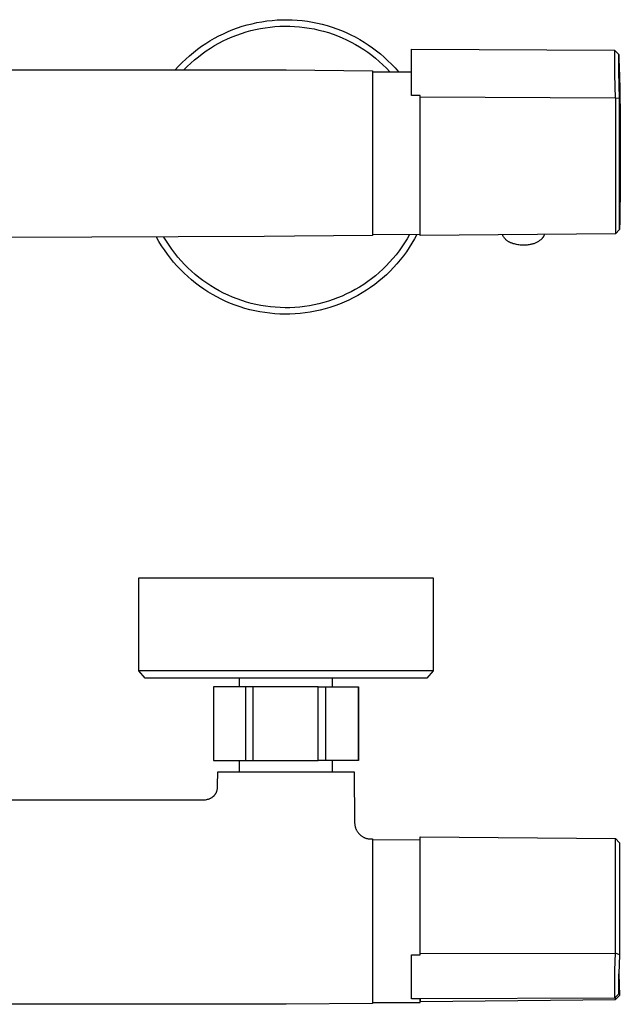
# Model space of a CAD drawing. Units: millimetres. Extents: x -259 to 410, y -138 to 89.
# Drawn here: x 272 to 410, y -138 to 89 of the extents above; entities that cross this region are included whole.
import ezdxf

# ---------------------------------------------------------------- set-up
doc = ezdxf.new("R2010")
doc.units = ezdxf.units.MM
doc.header["$MEASUREMENT"] = 0
doc.layers.add('Default', color=7, linetype='Continuous', true_color=0x000000)

msp = doc.modelspace()

# ---------------------------------------------------------------- linework, layer by layer
at = {"layer": 'Default', "color": 7, "true_color": 0xffffff}
for p, q in [((327.65, 88.62), (328.81, 88.8)), ((328.81, 88.8), (329.97, 88.93)), ((329.97, 88.93), (331.14, 89.02)), ((331.14, 89.02), (332.3, 89.07)), ((332.3, 89.07), (333.47, 89.08)), ((333.47, 89.08), (334.64, 89.05)), ((334.64, 89.05), (335.81, 88.98)), ((335.81, 88.98), (336.97, 88.87)), ((336.97, 88.87), (338.13, 88.72)), ((338.13, 88.72), (339.29, 88.53)), ((319.81, 86.33), (320.89, 86.78)), ((320.89, 86.78), (321.99, 87.18)), ((321.99, 87.18), (323.1, 87.55)), ((323.1, 87.55), (324.22, 87.87)), ((323.98, 86.25), (325.07, 86.56)), ((324.22, 87.87), (325.36, 88.16)), ((325.07, 86.56), (326.17, 86.82)), ((325.36, 88.16), (326.5, 88.41)), ((326.17, 86.82), (327.28, 87.05)), ((326.5, 88.41), (327.65, 88.62)), ((327.28, 87.05), (328.4, 87.23)), ((328.4, 87.23), (329.53, 87.38)), ((329.53, 87.38), (330.66, 87.49)), ((330.66, 87.49), (331.79, 87.56)), ((331.79, 87.56), (332.92, 87.59)), ((332.92, 87.59), (334.06, 87.58)), ((334.06, 87.58), (335.19, 87.53)), ((335.19, 87.53), (336.32, 87.44)), ((336.32, 87.44), (337.45, 87.31)), ((337.45, 87.31), (338.57, 87.14)), ((338.57, 87.14), (339.68, 86.94)), ((339.29, 88.53), (340.44, 88.3)), ((339.68, 86.94), (340.79, 86.69)), ((340.44, 88.3), (341.57, 88.03)), ((340.79, 86.69), (341.89, 86.41)), ((341.57, 88.03), (342.7, 87.73)), ((341.89, 86.41), (342.98, 86.09)), ((342.7, 87.73), (343.82, 87.38)), ((343.82, 87.38), (344.92, 87)), ((344.92, 87), (346.01, 86.57)), ((346.01, 86.57), (347.09, 86.11)), ((314.66, 83.58), (315.65, 84.2)), ((315.65, 84.2), (316.66, 84.79)), ((316.66, 84.79), (317.69, 85.34)), ((317.69, 85.34), (318.74, 85.85)), ((317.7, 83.66), (318.7, 84.18)), ((318.7, 84.18), (319.73, 84.67)), ((318.74, 85.85), (319.81, 86.33)), ((319.73, 84.67), (320.77, 85.12)), ((320.77, 85.12), (321.82, 85.54)), ((321.82, 85.54), (322.89, 85.91)), ((322.89, 85.91), (323.98, 86.25)), ((342.98, 86.09), (344.05, 85.73)), ((344.05, 85.73), (345.12, 85.33)), ((345.12, 85.33), (346.16, 84.89)), ((346.16, 84.89), (347.2, 84.42)), ((347.09, 86.11), (348.15, 85.62)), ((347.2, 84.42), (348.21, 83.92)), ((348.15, 85.62), (349.19, 85.09)), ((349.19, 85.09), (350.21, 84.52)), ((350.21, 84.52), (351.22, 83.92)), ((311.82, 81.52), (312.74, 82.24)), ((312.74, 82.24), (313.69, 82.93)), ((313.69, 82.93), (314.66, 83.58)), ((313.87, 81.22), (314.8, 81.88)), ((314.8, 81.88), (315.74, 82.51)), ((315.74, 82.51), (316.71, 83.1)), ((316.71, 83.1), (317.7, 83.66)), ((348.21, 83.92), (349.21, 83.38)), ((349.21, 83.38), (350.19, 82.8)), ((350.19, 82.8), (351.14, 82.19)), ((351.14, 82.19), (352.08, 81.55)), ((351.22, 83.92), (352.2, 83.28)), ((352.2, 83.28), (353.16, 82.61)), ((353.16, 82.61), (354.09, 81.91)), ((354.09, 81.91), (355, 81.17)), ((362.2, 71.6), (362.2, 82.25)), ((362.2, 82.25), (409.01, 82.06)), ((410.01, 81.08), (409.01, 82.06)), ((409.01, 82.06), (409.06, 76.42)), ((309.21, 79.18), (310.06, 79.99)), ((310.06, 79.99), (310.93, 80.77)), ((310.93, 80.77), (311.82, 81.52)), ((311.25, 79.06), (312.1, 79.81)), ((312.1, 79.81), (312.97, 80.53)), ((312.97, 80.53), (313.87, 81.22)), ((352.08, 81.55), (352.99, 80.87)), ((352.99, 80.87), (353.88, 80.17)), ((353.88, 80.17), (354.74, 79.43)), ((355, 81.17), (355.88, 80.41)), ((355.88, 80.41), (356.74, 79.61)), ((356.74, 79.61), (357.57, 78.79)), ((410, 81.07), (410, 81.08)), ((410, 81.08), (410, 81.08)), ((410, 81.08), (410.01, 81.08)), ((410, 81.06), (410, 81.07)), ((410, 81.07), (410, 81.07)), ((410, 81.07), (410, 81.07)), ((410, 81.07), (410, 81.07)), ((410, 81.03), (410, 81.06)), ((410, 80.99), (410, 81.03)), ((410, 80.71), (410, 80.99)), ((410.06, 77.02), (410, 80.71)), ((410.01, 81.08), (410.01, 81.08)), ((410.01, 81.08), (410.01, 81.08)), ((410.01, 81.08), (410.01, 81.08)), ((410.01, 81.08), (410.01, 81.08)), ((410.01, 81.08), (410.01, 81.08)), ((410.01, 81.08), (410.01, 81.08)), ((410.01, 81.08), (410.01, 81.08)), ((410.01, 81.08), (410.01, 81.08)), ((410.01, 81.08), (410.01, 81.08)), ((410.01, 81.08), (410.01, 81.08)), ((410.01, 81.08), (410.01, 81.08)), ((410.01, 81.08), (410.01, 81.08)), ((410.01, 81.08), (410.01, 81.08)), ((410.01, 81.08), (410.01, 81.08)), ((410.01, 81.08), (410.01, 81.08)), ((410.01, 81.08), (410.01, 81.08)), ((410.01, 81.08), (410.01, 81.08)), ((410.01, 81.08), (410.01, 81.08)), ((410.01, 81.08), (410.01, 81.08)), ((410.01, 81.08), (410.01, 81.08)), ((410.01, 81.08), (410.01, 81.08)), ((410.01, 81.08), (410.01, 81.08)), ((410.01, 81.08), (410.01, 81.08)), ((410.01, 81.08), (410.01, 81.08)), ((410.01, 81.08), (410.01, 81.08)), ((410.01, 81.08), (410.01, 81.08)), ((410.01, 81.08), (410.01, 81.08)), ((410.01, 81.08), (410.01, 81.08)), ((410.01, 81.08), (410.01, 81.08)), ((410.01, 81.08), (410.01, 81.08)), ((410.01, 81.08), (410.01, 81.08)), ((410.01, 81.08), (410.01, 81.08)), ((410.01, 81.08), (410.01, 81.08)), ((410.01, 81.08), (410.01, 81.08)), ((410.01, 81.08), (410.01, 81.08)), ((410.01, 81.08), (410.01, 81.08)), ((410.01, 81.08), (410.01, 81.08)), ((410.01, 81.08), (410.01, 81.08)), ((410.01, 81.08), (410.01, 81.08)), ((410.01, 81.08), (410.01, 81.08)), ((410.01, 81.08), (410.01, 81.08)), ((410.01, 81.08), (410.01, 81.08)), ((410.01, 81.08), (410.01, 81.08)), ((410.01, 81.08), (410.01, 81.08)), ((410.01, 81.08), (410.01, 81.08)), ((410.01, 81.08), (410.01, 81.08)), ((410.01, 81.08), (410.01, 81.08)), ((410.01, 81.08), (410.01, 81.08)), ((410.01, 81.08), (410.01, 81.08)), ((410.01, 81.08), (410.01, 81.08)), ((410.01, 81.08), (410.01, 81.08)), ((410.01, 81.08), (410.01, 81.08)), ((410.01, 81.08), (410.01, 81.08)), ((410.01, 81.08), (410.01, 81.08)), ((410.01, 81.08), (410.01, 81.08)), ((410.01, 81.08), (410.01, 81.08)), ((410.01, 81.08), (410.01, 81.08)), ((410.01, 81.08), (410.01, 81.08)), ((410.01, 81.08), (410.01, 81.08)), ((410.01, 81.08), (410.01, 81.08)), ((410.01, 81.08), (410.01, 81.08)), ((410.01, 81.08), (410.01, 81.08)), ((410.01, 81.08), (410.01, 81.08)), ((410.01, 81.08), (410.01, 81.08)), ((410.01, 81.08), (410.01, 81.08)), ((410.01, 81.08), (410.01, 81.08)), ((410.01, 81.08), (410.01, 81.08)), ((410.01, 81.08), (410.01, 81.08)), ((410.01, 81.08), (410.01, 81.08)), ((410.01, 81.08), (410.01, 81.08)), ((410.01, 81.08), (410.01, 81.08)), ((410.01, 81.08), (410.01, 81.08)), ((410.01, 81.08), (410.01, 81.08)), ((410.01, 81.08), (410.01, 81.08)), ((410.01, 81.08), (410.01, 81.08)), ((410.01, 81.08), (410.01, 81.08)), ((410.01, 81.08), (410.01, 81.08)), ((410.01, 81.08), (410.01, 81.08)), ((410.01, 81.08), (410.01, 81.08)), ((410.01, 81.08), (410.01, 81.08)), ((410.01, 81.08), (410.01, 81.08)), ((410.01, 81.08), (410.01, 81.08)), ((410.01, 81.08), (410.01, 81.08)), ((410.01, 81.08), (410.01, 81.08)), ((410.01, 81.08), (410.01, 81.08)), ((410.01, 81.08), (410.01, 81.08)), ((410.01, 81.08), (410.01, 81.08)), ((410.01, 81.08), (410.01, 81.08)), ((410.01, 81.08), (410.01, 81.08)), ((410.01, 81.08), (410.01, 81.08)), ((410.01, 81.08), (410.01, 81.08)), ((410.01, 81.08), (410.01, 81.08)), ((410.01, 81.08), (410.01, 81.08)), ((410.01, 81.08), (410.01, 81.08)), ((410.01, 81.08), (410.01, 81.08)), ((410.01, 81.08), (410.01, 81.08)), ((410.01, 81.08), (410.01, 81.08)), ((410.01, 81.08), (410.01, 81.08)), ((410.01, 81.08), (410.01, 81.08)), ((410.01, 81.08), (410.01, 81.08)), ((410.01, 81.08), (410.01, 81.08)), ((410.01, 81.08), (410.01, 81.08)), ((410.01, 81.08), (410.01, 81.08)), ((410.01, 81.08), (410.01, 81.08)), ((410.01, 81.08), (410.01, 81.08)), ((410.01, 81.08), (410.01, 81.08)), ((410.01, 81.08), (410.01, 81.08)), ((410.01, 81.08), (410.01, 81.08)), ((410.01, 81.08), (410.01, 81.08)), ((410.01, 81.08), (410.01, 81.08)), ((410.01, 81.08), (410.01, 81.08)), ((410.01, 81.08), (410.01, 81.08)), ((410.01, 81.08), (410.01, 81.08)), ((410.01, 81.08), (410.01, 81.07)), ((410.01, 81.07), (410.01, 81.07)), ((410.01, 81.07), (410.01, 81.07)), ((410.01, 81.07), (410.01, 81.07)), ((410.01, 81.07), (410.01, 81.07)), ((410.01, 81.07), (410.01, 81.04)), ((410.01, 81.04), (410.02, 81.02)), ((410.02, 81.02), (410.03, 80.81)), ((410.03, 80.81), (410.06, 80.03)), ((410.06, 80.03), (410.17, 75.95)), ((183.2, 77.47), (333.2, 77.47)), ((307.61, 77.47), (308.4, 78.34)), ((308.4, 78.34), (309.21, 79.18)), ((309.63, 77.47), (310.42, 78.28)), ((310.42, 78.28), (311.25, 79.06)), ((333.2, 77.47), (353.2, 77.28)), ((354.74, 79.43), (355.58, 78.67)), ((355.58, 78.67), (356.39, 77.87)), ((356.39, 77.87), (357.17, 77.05)), ((357.57, 78.79), (358.37, 77.94)), ((358.37, 77.94), (359.14, 77.06)), ((353.2, 77.28), (353.2, 39.28)), ((353.2, 77.03), (362.2, 77.07)), ((409.06, 76.42), (409.21, 70.99)), ((410.22, 70.95), (410.06, 77.02)), ((410.17, 75.95), (410.22, 75.9)), ((410.22, 75.9), (410.22, 75.76)), ((410.22, 75.76), (410.26, 73.4)), ((410.26, 73.4), (410.29, 71.49)), ((364.2, 71.57), (362.2, 71.6)), ((364.2, 71.16), (364.2, 71.57)), ((364.2, 39.48), (364.2, 71.57)), ((409.21, 70.99), (364.2, 71.16)), ((364.2, 39.28), (364.2, 71.16)), ((409.21, 70.99), (409.23, 71)), ((409.23, 71), (409.23, 39.67)), ((409.23, 71), (410.22, 70.95)), ((410.22, 40.66), (410.22, 70.95)), ((410.29, 71.49), (410.33, 67.85)), ((410.33, 67.85), (410.34, 66.11)), ((410.34, 66.11), (410.35, 65.91)), ((410.35, 65.91), (410.36, 64.29)), ((410.36, 64.29), (410.38, 58.68)), ((410.37, 57.09), (410.35, 51.31)), ((410.38, 58.68), (410.37, 57.09)), ((410.35, 51.31), (410.34, 49.84)), ((410.34, 49.84), (410.27, 43.86)), ((410.27, 43.86), (410.25, 42.64)), ((364.2, 41.28), (364.2, 41.28)), ((364.2, 41.12), (364.2, 41.12)), ((410.25, 42.64), (410.22, 40.66)), ((328.16, 39.05), (268.55, 38.79)), ((303.88, 37.87), (303.3, 38.89)), ((305.58, 37.93), (305, 38.9)), ((335.19, 39.11), (328.16, 39.05)), ((353.2, 39.28), (335.19, 39.11)), ((353.2, 39.53), (364.2, 39.48)), ((361.73, 39.49), (361.17, 38.51)), ((363.41, 39.49), (362.86, 38.46)), ((409.23, 39.67), (364.2, 39.28)), ((383.21, 39.38), (383.19, 39.44)), ((383.23, 39.32), (383.21, 39.38)), ((383.25, 39.26), (383.23, 39.32)), ((383.28, 39.2), (383.25, 39.26)), ((383.3, 39.14), (383.28, 39.2)), ((383.33, 39.08), (383.3, 39.14)), ((383.4, 38.97), (383.33, 39.08)), ((383.47, 38.87), (383.4, 38.97)), ((383.55, 38.76), (383.47, 38.87)), ((383.63, 38.66), (383.55, 38.76)), ((383.71, 38.56), (383.63, 38.66)), ((392.42, 38.68), (392.37, 38.62)), ((392.46, 38.74), (392.42, 38.68)), ((392.51, 38.8), (392.46, 38.74)), ((392.55, 38.86), (392.51, 38.8)), ((392.58, 38.92), (392.55, 38.86)), ((392.62, 38.98), (392.58, 38.92)), ((392.66, 39.05), (392.62, 38.98)), ((392.69, 39.11), (392.66, 39.05)), ((392.72, 39.18), (392.69, 39.11)), ((392.74, 39.25), (392.72, 39.18)), ((392.77, 39.32), (392.74, 39.25)), ((392.79, 39.39), (392.77, 39.32)), ((392.81, 39.46), (392.79, 39.39)), ((392.83, 39.53), (392.81, 39.46)), ((409.23, 39.67), (410.22, 40.66)), ((304.49, 36.88), (303.88, 37.87)), ((305.13, 35.9), (304.49, 36.88)), ((306.19, 36.98), (305.58, 37.93)), ((306.84, 36.06), (306.19, 36.98)), ((359.95, 36.61), (359.29, 35.69)), ((360.58, 37.55), (359.95, 36.61)), ((361.17, 38.51), (360.58, 37.55)), ((361.65, 36.45), (360.99, 35.49)), ((362.27, 37.44), (361.65, 36.45)), ((362.86, 38.46), (362.27, 37.44)), ((383.8, 38.47), (383.71, 38.56)), ((383.89, 38.37), (383.8, 38.47)), ((383.98, 38.28), (383.89, 38.37)), ((384.08, 38.2), (383.98, 38.28)), ((384.18, 38.11), (384.08, 38.2)), ((384.28, 38.03), (384.18, 38.11)), ((384.38, 37.96), (384.28, 38.03)), ((384.49, 37.88), (384.38, 37.96)), ((384.6, 37.81), (384.49, 37.88)), ((384.71, 37.75), (384.6, 37.81)), ((384.82, 37.69), (384.71, 37.75)), ((384.94, 37.63), (384.82, 37.69)), ((385.06, 37.57), (384.94, 37.63)), ((385.18, 37.52), (385.06, 37.57)), ((385.3, 37.48), (385.18, 37.52)), ((385.42, 37.44), (385.3, 37.48)), ((385.54, 37.4), (385.42, 37.44)), ((385.67, 37.36), (385.54, 37.4)), ((385.92, 37.29), (385.67, 37.36)), ((386.18, 37.22), (385.92, 37.29)), ((386.44, 37.17), (386.18, 37.22)), ((386.71, 37.12), (386.44, 37.17)), ((386.97, 37.08), (386.71, 37.12)), ((387.24, 37.05), (386.97, 37.08)), ((387.51, 37.03), (387.24, 37.05)), ((387.77, 37.01), (387.51, 37.03)), ((388.04, 37.01), (387.77, 37.01)), ((388.31, 37.02), (388.04, 37.01)), ((388.58, 37.03), (388.31, 37.02)), ((388.84, 37.05), (388.58, 37.03)), ((389.11, 37.09), (388.84, 37.05)), ((389.37, 37.13), (389.11, 37.09)), ((389.54, 37.15), (389.37, 37.13)), ((389.71, 37.18), (389.54, 37.15)), ((389.88, 37.22), (389.71, 37.18)), ((390.05, 37.26), (389.88, 37.22)), ((390.21, 37.31), (390.05, 37.26)), ((390.38, 37.36), (390.21, 37.31)), ((390.54, 37.42), (390.38, 37.36)), ((390.7, 37.48), (390.54, 37.42)), ((390.86, 37.55), (390.7, 37.48)), ((391.01, 37.63), (390.86, 37.55)), ((391.16, 37.71), (391.01, 37.63)), ((391.31, 37.79), (391.16, 37.71)), ((391.46, 37.88), (391.31, 37.79)), ((391.6, 37.97), (391.46, 37.88)), ((391.75, 38.07), (391.6, 37.97)), ((391.88, 38.17), (391.75, 38.07)), ((392.02, 38.28), (391.88, 38.17)), ((392.15, 38.4), (392.02, 38.28)), ((392.27, 38.51), (392.15, 38.4)), ((392.32, 38.57), (392.27, 38.51)), ((392.37, 38.62), (392.32, 38.57)), ((305.81, 34.94), (305.13, 35.9)), ((306.52, 34.01), (305.81, 34.94)), ((307.52, 35.15), (306.84, 36.06)), ((308.23, 34.27), (307.52, 35.15)), ((308.96, 33.41), (308.23, 34.27)), ((358.6, 34.79), (357.88, 33.92)), ((359.29, 35.69), (358.6, 34.79)), ((360.3, 34.54), (359.57, 33.62)), ((360.99, 35.49), (360.3, 34.54)), ((307.26, 33.11), (306.52, 34.01)), ((308.03, 32.23), (307.26, 33.11)), ((308.83, 31.37), (308.03, 32.23)), ((309.73, 32.58), (308.96, 33.41)), ((310.53, 31.78), (309.73, 32.58)), ((356.35, 32.26), (355.55, 31.47)), ((357.13, 33.08), (356.35, 32.26)), ((357.88, 33.92), (357.13, 33.08)), ((358.03, 31.86), (357.22, 31.02)), ((358.82, 32.73), (358.03, 31.86)), ((359.57, 33.62), (358.82, 32.73)), ((309.66, 30.55), (308.83, 31.37)), ((310.52, 29.75), (309.66, 30.55)), ((311.4, 28.99), (310.52, 29.75)), ((311.35, 31.01), (310.53, 31.78)), ((312.2, 30.26), (311.35, 31.01)), ((313.08, 29.55), (312.2, 30.26)), ((353.85, 29.97), (352.97, 29.27)), ((354.71, 30.71), (353.85, 29.97)), ((355.55, 31.47), (354.71, 30.71)), ((356.38, 30.2), (355.51, 29.42)), ((357.22, 31.02), (356.38, 30.2)), ((312.32, 28.25), (311.4, 28.99)), ((313.25, 27.55), (312.32, 28.25)), ((313.98, 28.86), (313.08, 29.55)), ((314.21, 26.88), (313.25, 27.55)), ((314.9, 28.21), (313.98, 28.86)), ((315.84, 27.59), (314.9, 28.21)), ((316.81, 27.01), (315.84, 27.59)), ((350.17, 27.35), (349.2, 26.78)), ((351.13, 27.96), (350.17, 27.35)), ((352.06, 28.6), (351.13, 27.96)), ((352.97, 29.27), (352.06, 28.6)), ((353.69, 27.95), (352.74, 27.26)), ((354.61, 28.67), (353.69, 27.95)), ((355.51, 29.42), (354.61, 28.67)), ((315.19, 26.24), (314.21, 26.88)), ((316.2, 25.64), (315.19, 26.24)), ((317.22, 25.07), (316.2, 25.64)), ((317.8, 26.45), (316.81, 27.01)), ((318.26, 24.54), (317.22, 25.07)), ((318.8, 25.93), (317.8, 26.45)), ((319.82, 25.45), (318.8, 25.93)), ((320.86, 25), (319.82, 25.45)), ((346.17, 25.27), (345.12, 24.84)), ((347.19, 25.74), (346.17, 25.27)), ((348.21, 26.24), (347.19, 25.74)), ((349.2, 26.78), (348.21, 26.24)), ((349.77, 25.39), (348.74, 24.84)), ((350.78, 25.98), (349.77, 25.39)), ((351.77, 26.6), (350.78, 25.98)), ((352.74, 27.26), (351.77, 26.6)), ((319.32, 24.04), (318.26, 24.54)), ((320.4, 23.58), (319.32, 24.04)), ((321.49, 23.16), (320.4, 23.58)), ((321.91, 24.59), (320.86, 25)), ((322.6, 22.78), (321.49, 23.16)), ((322.98, 24.22), (321.91, 24.59)), ((323.71, 22.43), (322.6, 22.78)), ((324.06, 23.88), (322.98, 24.22)), ((325.15, 23.58), (324.06, 23.88)), ((326.25, 23.32), (325.15, 23.58)), ((327.36, 23.1), (326.25, 23.32)), ((328.47, 22.92), (327.36, 23.1)), ((329.59, 22.77), (328.47, 22.92)), ((330.72, 22.67), (329.59, 22.77)), ((337.48, 22.85), (336.36, 22.72)), ((338.6, 23.02), (337.48, 22.85)), ((339.71, 23.23), (338.6, 23.02)), ((340.81, 23.48), (339.71, 23.23)), ((341.91, 23.76), (340.81, 23.48)), ((342.99, 24.08), (341.91, 23.76)), ((344.06, 24.44), (342.99, 24.08)), ((344.44, 22.99), (343.33, 22.62)), ((345.12, 24.84), (344.06, 24.44)), ((345.54, 23.4), (344.44, 22.99)), ((346.62, 23.84), (345.54, 23.4)), ((347.69, 24.32), (346.62, 23.84)), ((348.74, 24.84), (347.69, 24.32)), ((324.84, 22.12), (323.71, 22.43)), ((325.98, 21.86), (324.84, 22.12)), ((327.13, 21.63), (325.98, 21.86)), ((328.29, 21.44), (327.13, 21.63)), ((329.45, 21.29), (328.29, 21.44)), ((330.61, 21.18), (329.45, 21.29)), ((331.78, 21.11), (330.61, 21.18)), ((331.84, 22.6), (330.72, 22.67)), ((332.95, 21.08), (331.78, 21.11)), ((332.97, 22.57), (331.84, 22.6)), ((334.12, 21.09), (332.95, 21.08)), ((334.1, 22.58), (332.97, 22.57)), ((335.23, 22.63), (334.1, 22.58)), ((335.29, 21.15), (334.12, 21.09)), ((336.36, 22.72), (335.23, 22.63)), ((336.46, 21.24), (335.29, 21.15)), ((337.62, 21.37), (336.46, 21.24)), ((338.78, 21.54), (337.62, 21.37)), ((339.93, 21.75), (338.78, 21.54)), ((341.07, 22), (339.93, 21.75)), ((342.21, 22.3), (341.07, 22)), ((343.33, 22.62), (342.21, 22.3)), ((299.2, -61.29), (299.2, -39.79)), ((299.2, -39.79), (367.2, -39.79)), ((367.2, -39.79), (367.2, -61.29)), ((349.5, -61.29), (299.2, -61.29)), ((300.69, -62.96), (299.2, -61.29)), ((362.14, -61.29), (349.5, -61.29)), ((365.93, -61.29), (362.14, -61.29)), ((367.2, -61.29), (365.71, -62.96)), ((366.89, -61.29), (365.93, -61.29)), ((367.13, -61.29), (366.89, -61.29)), ((367.19, -61.29), (367.13, -61.29)), ((367.2, -61.29), (367.19, -61.29)), ((367.2, -61.29), (367.2, -61.29)), ((367.2, -61.29), (367.2, -61.29)), ((367.2, -61.29), (367.2, -61.29)), ((365.71, -62.96), (300.69, -62.96)), ((322.5, -64.99), (322.5, -62.96)), ((343.95, -64.99), (343.95, -62.96)), ((323.9, -64.99), (316.45, -64.99)), ((316.45, -64.99), (316.45, -81.99)), ((340.64, -64.99), (323.9, -64.99)), ((323.9, -81.99), (323.9, -64.99)), ((325.63, -81.99), (325.63, -64.99)), ((340.64, -81.99), (340.64, -64.99)), ((340.64, -64.99), (349.94, -64.99)), ((342.38, -81.99), (342.38, -64.99)), ((349.94, -81.99), (349.94, -64.99)), ((349.94, -64.99), (349.95, -64.99)), ((349.95, -64.99), (349.95, -81.99)), ((316.45, -81.99), (325.63, -81.99)), ((322.5, -84.59), (322.5, -81.99)), ((325.63, -81.99), (340.64, -81.99)), ((342.38, -81.99), (340.64, -81.99)), ((349.95, -81.99), (342.38, -81.99)), ((343.95, -84.59), (343.95, -81.99)), ((317.42, -87.77), (317.45, -84.59)), ((317.45, -84.59), (348.95, -84.59)), ((348.95, -84.59), (349.05, -96.34)), ((317.31, -88.75), (317.34, -88.65)), ((317.34, -88.65), (317.35, -88.55)), ((317.35, -88.55), (317.37, -88.45)), ((317.37, -88.45), (317.4, -87.76)), ((315.08, -90.94), (315.21, -90.91)), ((315.21, -90.91), (315.32, -90.88)), ((315.32, -90.88), (315.43, -90.84)), ((315.43, -90.84), (315.53, -90.8)), ((315.53, -90.8), (315.64, -90.76)), ((315.64, -90.76), (315.74, -90.71)), ((315.74, -90.71), (315.85, -90.66)), ((315.85, -90.66), (315.95, -90.61)), ((315.95, -90.61), (316.05, -90.55)), ((316.05, -90.55), (316.12, -90.5)), ((316.12, -90.5), (316.19, -90.46)), ((316.19, -90.46), (316.26, -90.4)), ((316.26, -90.4), (316.33, -90.35)), ((316.33, -90.35), (316.4, -90.3)), ((316.4, -90.3), (316.46, -90.24)), ((316.46, -90.24), (316.53, -90.18)), ((316.53, -90.18), (316.59, -90.12)), ((316.59, -90.12), (316.65, -90.06)), ((316.65, -90.06), (316.7, -89.99)), ((316.7, -89.99), (316.76, -89.93)), ((316.76, -89.93), (316.81, -89.86)), ((316.81, -89.86), (316.87, -89.77)), ((316.87, -89.77), (316.92, -89.69)), ((316.92, -89.69), (316.98, -89.6)), ((316.98, -89.6), (317.03, -89.51)), ((317.03, -89.51), (317.07, -89.42)), ((317.07, -89.42), (317.12, -89.33)), ((317.12, -89.33), (317.16, -89.24)), ((317.16, -89.24), (317.2, -89.14)), ((317.2, -89.14), (317.23, -89.04)), ((317.23, -89.04), (317.26, -88.95)), ((317.26, -88.95), (317.29, -88.85)), ((317.29, -88.85), (317.31, -88.75)), ((202.6, -91.09), (313.83, -91.09)), ((313.83, -91.09), (313.99, -91.08)), ((313.99, -91.08), (314.16, -91.08)), ((314.16, -91.08), (314.32, -91.07)), ((314.32, -91.07), (314.48, -91.05)), ((314.48, -91.05), (314.65, -91.03)), ((314.65, -91.03), (314.81, -91)), ((314.81, -91), (314.94, -90.97)), ((314.94, -90.97), (315.08, -90.94)), ((349.05, -96.34), (349.05, -96.47)), ((349.05, -96.47), (349.06, -96.6)), ((349.06, -96.6), (349.07, -96.72)), ((349.07, -96.72), (349.09, -96.85)), ((349.09, -96.85), (349.11, -96.98)), ((349.11, -96.98), (349.13, -97.11)), ((349.13, -97.11), (349.16, -97.23)), ((349.16, -97.23), (349.2, -97.35)), ((349.2, -97.35), (349.23, -97.48)), ((349.23, -97.48), (349.28, -97.6)), ((349.28, -97.6), (349.33, -97.73)), ((349.33, -97.73), (349.38, -97.85)), ((349.38, -97.85), (349.43, -97.97)), ((349.43, -97.97), (349.49, -98.09)), ((349.49, -98.09), (349.56, -98.2)), ((349.56, -98.2), (349.63, -98.32)), ((349.63, -98.32), (349.7, -98.43)), ((349.7, -98.43), (349.78, -98.54)), ((349.78, -98.54), (349.86, -98.64)), ((349.86, -98.64), (349.94, -98.75)), ((349.94, -98.75), (350.03, -98.85)), ((350.03, -98.85), (350.12, -98.95)), ((350.12, -98.95), (350.21, -99.04)), ((350.21, -99.04), (350.31, -99.13)), ((350.31, -99.13), (350.41, -99.22)), ((350.41, -99.22), (350.51, -99.3)), ((350.51, -99.3), (350.62, -99.38)), ((350.62, -99.38), (350.72, -99.46)), ((350.72, -99.46), (350.84, -99.53)), ((350.84, -99.53), (350.95, -99.6)), ((350.95, -99.6), (351.06, -99.67)), ((351.06, -99.67), (351.18, -99.73)), ((351.18, -99.73), (351.3, -99.79)), ((351.3, -99.79), (351.42, -99.84)), ((351.42, -99.84), (351.54, -99.88)), ((351.54, -99.88), (351.65, -99.92)), ((351.65, -99.92), (351.77, -99.96)), ((351.77, -99.96), (351.89, -99.99)), ((351.89, -99.99), (352.01, -100.01)), ((352.01, -100.01), (352.13, -100.03)), ((352.13, -100.03), (352.25, -100.05)), ((364.2, -126.51), (364.2, -99.59)), ((364.2, -99.59), (409.23, -99.98)), ((409.23, -99.98), (410.22, -100.97)), ((409.23, -126.48), (409.23, -99.98)), ((352.25, -100.05), (352.37, -100.07)), ((352.37, -100.07), (352.49, -100.08)), ((352.49, -100.08), (352.61, -100.08)), ((352.61, -100.08), (352.73, -100.08)), ((352.73, -100.08), (353.2, -100.09)), ((353.2, -100.09), (353.2, -138.09)), ((364.2, -100.29), (353.2, -100.34)), ((364.2, -126.82), (364.2, -100.29)), ((364.2, -102.09), (364.2, -102.09)), ((410.22, -100.97), (410.22, -120.84)), ((410.22, -120.84), (410.22, -126.82)), ((362.2, -126.83), (364.2, -126.82)), ((362.2, -137.03), (362.2, -126.83)), ((364.2, -126.51), (409.21, -126.46)), ((364.2, -126.82), (364.2, -126.51)), ((409.21, -126.46), (409.06, -130.41)), ((409.23, -126.48), (409.21, -126.46)), ((410.22, -126.82), (409.23, -126.48)), ((410.22, -126.82), (410.06, -131.23)), ((409.06, -130.41), (409.03, -136.84)), ((410.02, -135.86), (410.06, -131.23)), ((410.06, -131.23), (410.22, -136.21)), ((409.03, -136.84), (410.02, -135.86)), ((410.22, -136.21), (409.23, -137.2)), ((333.2, -138.28), (183.2, -138.28)), ((353.2, -138.09), (333.2, -138.28)), ((353.2, -137.84), (364.2, -137.89)), ((364.2, -137.03), (362.2, -137.03)), ((409.03, -136.84), (364.2, -137.03)), ((364.2, -137.89), (364.2, -137.03)), ((364.2, -137.03), (364.2, -137.59)), ((364.2, -137.59), (409.23, -137.2)), ((409.23, -137.2), (409.23, -136.64)), ((409.23, -137.2), (409.23, -137.2))]:
    msp.add_line(p, q, dxfattribs=at)

doc.saveas('drawing.dxf')
